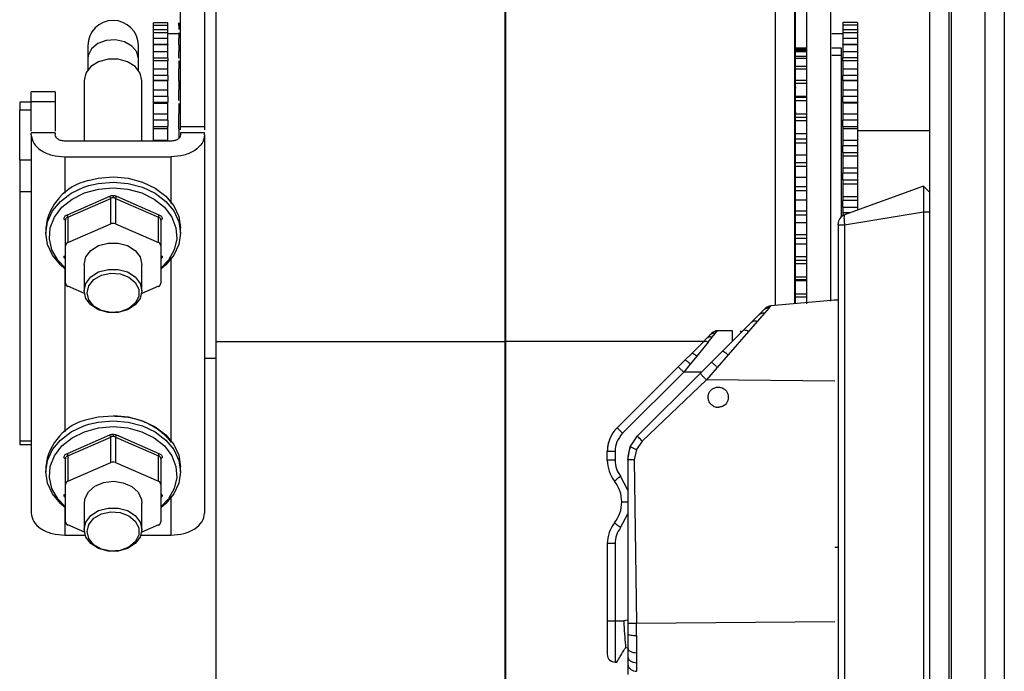
# Model space of a CAD drawing. Units: millimetres. Extents: x 351 to 11247, y 493 to 7420.
# Drawn here: x 5927 to 6029, y 4213 to 4281 of the extents above; entities that cross this region are included whole.
import ezdxf

# ---------------------------------------------------------------- set-up
doc = ezdxf.new("R2010")
doc.units = ezdxf.units.MM

msp = doc.modelspace()

# ---------------------------------------------------------------- linework, layer by layer
at = {"linetype": 'Continuous', "lineweight": 25}
for p, q in [((6021.55, 3115.84), (6021.55, 4845.84)), ((6023.55, 4845.84), (6023.55, 3115.84)), ((6023.8, 3115.84), (6023.8, 4845.84)), ((6027.3, 3115.84), (6027.3, 4845.84)), ((6029.3, 4845.84), (6029.3, 3115.84)), ((5947.45, 4286), (5947.45, 4247.41)), ((5977.45, 4286), (5977.45, 4247.41)), ((5977.55, 4247.48), (5977.55, 4286)), ((6005.55, 4251.19), (6005.55, 4286)), ((6007.55, 4251.36), (6007.55, 4285.65)), ((5942.45, 4280.57), (5940.95, 4280.57)), ((5940.95, 4280.29), (5940.95, 4280.57)), ((5942.45, 4280.29), (5940.95, 4280.29)), ((5940.95, 4279.86), (5940.95, 4280.29)), ((5942.45, 4280.29), (5942.45, 4280.57)), ((5942.45, 4279.86), (5942.45, 4280.29)), ((5943.6, 4280.29), (5943.6, 4279.86)), ((6014.05, 4280.58), (6012.55, 4280.58)), ((6012.55, 4280.58), (6012.55, 4280.3)), ((6014.05, 4280.3), (6012.55, 4280.3)), ((6012.55, 4280.3), (6012.55, 4279.87)), ((6014.05, 4280.58), (6014.05, 4280.3)), ((6014.05, 4280.3), (6014.05, 4279.87)), ((5940.95, 4279.52), (5940.95, 4279.86)), ((5940.95, 4279.86), (5942.45, 4279.86)), ((5942.45, 4279.52), (5940.95, 4279.52)), ((5940.95, 4278.96), (5940.95, 4279.52)), ((5942.45, 4279.52), (5942.45, 4279.86)), ((5942.45, 4278.96), (5942.45, 4279.52)), ((5943.6, 4279.4), (5942.45, 4279.4)), ((6012.55, 4279.4), (6011.4, 4279.4)), ((6012.55, 4279.87), (6012.55, 4279.53)), ((6012.55, 4279.87), (6014.05, 4279.87)), ((6014.05, 4279.53), (6012.55, 4279.53)), ((6012.55, 4279.53), (6012.55, 4278.97)), ((6014.05, 4279.87), (6014.05, 4279.53)), ((6014.05, 4279.53), (6014.05, 4278.97)), ((5940.95, 4278.3), (5940.95, 4278.96)), ((5940.95, 4278.96), (5942.45, 4278.96)), ((5940.95, 4278.28), (5940.95, 4278.3)), ((5942.45, 4278.3), (5940.95, 4278.3)), ((5942.45, 4278.28), (5940.95, 4278.28)), ((5940.95, 4277.58), (5940.95, 4278.28)), ((5942.45, 4278.3), (5942.45, 4278.96)), ((5942.45, 4278.3), (5942.45, 4278.28)), ((5942.45, 4277.58), (5942.45, 4278.28)), ((5943.6, 4278.3), (5943.6, 4278.96)), ((5943.6, 4278.28), (5943.6, 4278.3)), ((5943.6, 4278.28), (5943.6, 4277.58)), ((6012.55, 4278.97), (6012.55, 4278.31)), ((6012.55, 4278.97), (6014.05, 4278.97)), ((6012.55, 4278.29), (6012.55, 4278.31)), ((6014.05, 4278.31), (6012.55, 4278.31)), ((6014.05, 4278.29), (6012.55, 4278.29)), ((6012.55, 4278.29), (6012.55, 4277.59)), ((6014.05, 4278.97), (6014.05, 4278.31)), ((6014.05, 4278.31), (6014.05, 4278.29)), ((6014.05, 4278.29), (6014.05, 4277.59)), ((5934.15, 4278.19), (5934.15, 4276.82)), ((5939.4, 4276.82), (5939.4, 4278.19)), ((5940.95, 4276.89), (5940.95, 4277.58)), ((5940.95, 4277.58), (5942.45, 4277.58)), ((5942.45, 4276.89), (5942.45, 4277.58)), ((5943.6, 4276.89), (5943.6, 4277.58)), ((6008.75, 4277.92), (6007.59, 4277.92)), ((6007.59, 4277.83), (6008.75, 4277.83)), ((6008.75, 4277.7), (6007.59, 4277.7)), ((6007.59, 4277.57), (6008.75, 4277.57)), ((6012.4, 4277.91), (6011.4, 4277.91)), ((6011.4, 4277.21), (6012.4, 4277.21)), ((6012.4, 4277.21), (6012.4, 4277.91)), ((6012.4, 4260.39), (6012.4, 4277.21)), ((6012.55, 4277.59), (6012.55, 4276.91)), ((6012.55, 4277.59), (6014.05, 4277.59)), ((6014.05, 4277.59), (6014.05, 4276.91)), ((5934.15, 4276.82), (5934.15, 4275.66)), ((5939.4, 4275.66), (5939.4, 4276.82)), ((5940.95, 4276.61), (5940.95, 4276.89)), ((5942.45, 4276.89), (5940.95, 4276.89)), ((5942.45, 4276.61), (5940.95, 4276.61)), ((5940.95, 4275.77), (5940.95, 4276.61)), ((5942.45, 4276.89), (5942.45, 4276.61)), ((5942.45, 4275.77), (5942.45, 4276.61)), ((6008.75, 4277.06), (6007.59, 4277.06)), ((6007.59, 4276.89), (6008.75, 4276.89)), ((6012.55, 4276.62), (6012.55, 4276.91)), ((6014.05, 4276.91), (6012.55, 4276.91)), ((6014.05, 4276.62), (6012.55, 4276.62)), ((6012.55, 4276.62), (6012.55, 4275.78)), ((6014.05, 4276.91), (6014.05, 4276.62)), ((6014.05, 4276.62), (6014.05, 4275.78)), ((5940.95, 4275.08), (5940.95, 4275.77)), ((5940.95, 4275.77), (5942.45, 4275.77)), ((5942.45, 4275.08), (5942.45, 4275.77)), ((5943.6, 4275.08), (5943.6, 4275.77)), ((6008.75, 4276.01), (6007.59, 4276.01)), ((6007.59, 4275.78), (6008.75, 4275.78)), ((6012.55, 4275.78), (6012.55, 4275.09)), ((6012.55, 4275.78), (6014.05, 4275.78)), ((6014.05, 4275.78), (6014.05, 4275.09)), ((5933.77, 4274.56), (5933.77, 4268.27)), ((5939.77, 4268.27), (5939.77, 4274.56)), ((5940.95, 4274.57), (5940.95, 4275.08)), ((5942.45, 4275.08), (5940.95, 4275.08)), ((5940.95, 4274.56), (5940.95, 4274.57)), ((5940.95, 4274.57), (5942.45, 4274.57)), ((5940.95, 4273.59), (5940.95, 4274.56)), ((5942.45, 4274.56), (5940.95, 4274.56)), ((5942.45, 4275.08), (5942.45, 4274.57)), ((5942.45, 4274.56), (5942.45, 4274.57)), ((5942.45, 4273.59), (5942.45, 4274.56)), ((5943.6, 4274.57), (5943.6, 4275.08)), ((5943.6, 4274.56), (5943.6, 4274.57)), ((5943.6, 4274.56), (5943.6, 4273.59)), ((6008.75, 4274.58), (6007.59, 4274.58)), ((6007.59, 4274.3), (6008.75, 4274.3)), ((6012.55, 4274.58), (6012.55, 4275.09)), ((6014.05, 4275.09), (6012.55, 4275.09)), ((6012.55, 4274.58), (6012.55, 4274.57)), ((6012.55, 4274.58), (6014.05, 4274.58)), ((6012.55, 4274.57), (6012.55, 4273.6)), ((6014.05, 4274.57), (6012.55, 4274.57)), ((6014.05, 4275.09), (6014.05, 4274.58)), ((6014.05, 4274.58), (6014.05, 4274.57)), ((6014.05, 4274.57), (6014.05, 4273.6)), ((5930.77, 4273.39), (5928.27, 4273.39)), ((5940.95, 4272.9), (5940.95, 4273.59)), ((5940.95, 4273.59), (5942.45, 4273.59)), ((5942.45, 4272.9), (5942.45, 4273.59)), ((5943.6, 4272.9), (5943.6, 4273.59)), ((6007.7, 4273.81), (6007.59, 4273.81)), ((6007.65, 4273.42), (6007.59, 4273.42)), ((6012.55, 4273.6), (6012.55, 4272.91)), ((6012.55, 4273.6), (6014.05, 4273.6)), ((6014.05, 4273.6), (6014.05, 4272.91)), ((5928.27, 4272.3), (5927.07, 4272.3)), ((5927.07, 4272.3), (5927.07, 4271.51)), ((5928.27, 4269.29), (5928.27, 4272.38)), ((5928.27, 4272.38), (5930.77, 4272.38)), ((5930.77, 4272.38), (5930.77, 4269.29)), ((5940.95, 4272.32), (5940.95, 4272.9)), ((5942.45, 4272.9), (5940.95, 4272.9)), ((5940.95, 4272.19), (5940.95, 4272.32)), ((5940.95, 4272.32), (5942.45, 4272.32)), ((5940.95, 4271.09), (5940.95, 4272.19)), ((5942.45, 4272.19), (5940.95, 4272.19)), ((5942.45, 4272.9), (5942.45, 4272.32)), ((5942.45, 4272.19), (5942.45, 4272.32)), ((5942.45, 4271.09), (5942.45, 4272.19)), ((6007.59, 4272.94), (6008.75, 4272.94)), ((6007.66, 4272.93), (6007.59, 4272.93)), ((6007.59, 4272.82), (6008.75, 4272.82)), ((6007.65, 4272.63), (6007.59, 4272.63)), ((6007.59, 4272.49), (6008.75, 4272.49)), ((6012.55, 4272.33), (6012.55, 4272.91)), ((6014.05, 4272.91), (6012.55, 4272.91)), ((6012.55, 4272.33), (6012.55, 4272.2)), ((6012.55, 4272.33), (6014.05, 4272.33)), ((6012.55, 4272.2), (6012.55, 4271.1)), ((6014.05, 4272.2), (6012.55, 4272.2)), ((6014.05, 4272.91), (6014.05, 4272.33)), ((6014.05, 4272.33), (6014.05, 4272.2)), ((6014.05, 4272.2), (6014.05, 4271.1)), ((5927.07, 4266.29), (5927.07, 4271.51)), ((5927.07, 4271.51), (5928.27, 4271.51)), ((5940.95, 4270.44), (5940.95, 4271.09)), ((5940.95, 4271.09), (5942.45, 4271.09)), ((5942.45, 4270.44), (5942.45, 4271.09)), ((5943.6, 4270.44), (5943.6, 4271.09)), ((6007.59, 4271.69), (6007.59, 4271.47)), ((6007.59, 4271.61), (6007.65, 4271.61)), ((6007.59, 4271.26), (6007.7, 4271.26)), ((6007.59, 4271.12), (6008.75, 4271.12)), ((6012.55, 4271.1), (6012.55, 4270.45)), ((6012.55, 4271.1), (6014.05, 4271.1)), ((6014.05, 4271.1), (6014.05, 4270.45)), ((5940.95, 4269.79), (5940.95, 4270.44)), ((5942.45, 4270.44), (5940.95, 4270.44)), ((5942.45, 4270.44), (5942.45, 4269.79)), ((5943.6, 4269.79), (5943.6, 4270.44)), ((6007.55, 4270.06), (6007.55, 4270.2)), ((6007.59, 4270.77), (6008.75, 4270.77)), ((6007.59, 4270.4), (6008.75, 4270.4)), ((6012.55, 4269.8), (6012.55, 4270.45)), ((6014.05, 4270.45), (6012.55, 4270.45)), ((6014.05, 4270.45), (6014.05, 4269.8)), ((5928.27, 4268.93), (5928.27, 4269.12)), ((5930.77, 4269.12), (5928.27, 4269.12)), ((5930.77, 4269.12), (5930.77, 4268.93)), ((5940.95, 4269.54), (5940.95, 4269.79)), ((5940.95, 4269.79), (5942.45, 4269.79)), ((5940.95, 4268.35), (5940.95, 4269.54)), ((5942.45, 4269.54), (5940.95, 4269.54)), ((5942.45, 4269.54), (5942.45, 4269.79)), ((5942.45, 4268.35), (5942.45, 4269.54)), ((5943.6, 4269.54), (5943.6, 4269.79)), ((5943.6, 4269.54), (5943.6, 4268.58)), ((5943.77, 4269.44), (5943.77, 4269.78)), ((5943.77, 4269.78), (5946.27, 4269.78)), ((5943.77, 4269.12), (5943.77, 4268.93)), ((5946.27, 4269.12), (5943.77, 4269.12)), ((5946.27, 4269.78), (5946.27, 4269.44)), ((5946.27, 4268.93), (5946.27, 4269.12)), ((5947.45, 4270), (5947.45, 4270)), ((5977.55, 4269.34), (5977.45, 4269.34)), ((6007.59, 4269.07), (6008.75, 4269.07)), ((6012.55, 4269.8), (6012.55, 4269.55)), ((6012.55, 4269.8), (6014.05, 4269.8)), ((6012.55, 4269.55), (6012.55, 4268.37)), ((6014.05, 4269.55), (6012.55, 4269.55)), ((6014.05, 4269.8), (6014.05, 4269.55)), ((6014.05, 4269.55), (6014.05, 4268.37)), ((6021.55, 4269.34), (6014.05, 4269.34)), ((5928.27, 4268.93), (5928.27, 4259.58)), ((5942.77, 4268.27), (5931.77, 4268.27)), ((5940.95, 4268.27), (5940.95, 4268.35)), ((5940.95, 4268.35), (5942.45, 4268.35)), ((5942.45, 4268.27), (5942.45, 4268.35)), ((5946.27, 4268.93), (5946.27, 4229.61)), ((6007.59, 4268.49), (6008.75, 4268.49)), ((6007.59, 4268.1), (6008.75, 4268.1)), ((6012.55, 4268.37), (6012.55, 4267.77)), ((6012.55, 4268.37), (6014.05, 4268.37)), ((6014.05, 4268.37), (6014.05, 4267.77)), ((5928.27, 4267.59), (5928.27, 4267.59)), ((5946.27, 4267.26), (5946.28, 4267.26)), ((6007.66, 4267.8), (6007.59, 4267.8)), ((6007.65, 4267.48), (6007.59, 4267.48)), ((6012.55, 4267.08), (6012.55, 4267.77)), ((6014.05, 4267.77), (6012.55, 4267.77)), ((6012.55, 4267.08), (6012.55, 4266.71)), ((6012.55, 4267.08), (6014.05, 4267.08)), ((6014.05, 4267.77), (6014.05, 4267.08)), ((6014.05, 4267.08), (6014.05, 4266.71)), ((5927.07, 4266.29), (5927.07, 4263)), ((5928.27, 4266.29), (5927.07, 4266.29)), ((5931.77, 4266.64), (5931.77, 4262.86)), ((5931.77, 4266.64), (5942.77, 4266.64)), ((5942.77, 4266.64), (5942.77, 4261.8)), ((6007.59, 4266.85), (6008.75, 4266.85)), ((6007.59, 4266.77), (6007.65, 4266.77)), ((6007.65, 4266.49), (6007.59, 4266.49)), ((6007.59, 4266.06), (6008.75, 4266.06)), ((6012.55, 4266.71), (6012.55, 4265.48)), ((6014.05, 4266.71), (6012.55, 4266.71)), ((6014.05, 4266.71), (6014.05, 4265.48)), ((6007.59, 4265.65), (6008.75, 4265.65)), ((6007.59, 4265.58), (6007.65, 4265.58)), ((6007.59, 4265.25), (6007.66, 4265.25)), ((6012.55, 4265.48), (6012.55, 4264.95)), ((6012.55, 4265.48), (6014.05, 4265.48)), ((6012.55, 4264.25), (6012.55, 4264.95)), ((6014.05, 4264.95), (6012.55, 4264.95)), ((6014.05, 4265.48), (6014.05, 4264.95)), ((6014.05, 4264.95), (6014.05, 4264.25)), ((5936.77, 4264.54), (5937.24, 4264.53)), ((6007.59, 4264.52), (6008.75, 4264.52)), ((6012.55, 4264.25), (6012.55, 4263.78)), ((6012.55, 4264.25), (6014.05, 4264.25)), ((6014.05, 4264.25), (6014.05, 4263.78)), ((5928.27, 4263), (5927.07, 4263)), ((5927.07, 4263), (5927.07, 4237.1)), ((6007.59, 4263.55), (6008.75, 4263.55)), ((6007.59, 4263.12), (6008.75, 4263.12)), ((6012.55, 4263.78), (6012.55, 4262.53)), ((6014.05, 4263.78), (6012.55, 4263.78)), ((6020.9, 4263.58), (6012.71, 4260.6)), ((6014.05, 4263.78), (6014.05, 4262.53)), ((6021.55, 4262.93), (6020.9, 4263.58)), ((5932.02, 4260.61), (5936.43, 4262.54)), ((5932.07, 4260.38), (5936.52, 4262.32)), ((5936.52, 4259.66), (5936.52, 4262.32)), ((5936.77, 4262.62), (5936.77, 4262.39)), ((5937.02, 4262.32), (5937.02, 4259.66)), ((5937.02, 4262.32), (5941.47, 4260.38)), ((5937.12, 4262.54), (5941.53, 4260.61)), ((6007.59, 4262.15), (6008.75, 4262.15)), ((6012.55, 4262.53), (6012.55, 4262.09)), ((6012.55, 4262.53), (6014.05, 4262.53)), ((6012.55, 4261.39), (6012.55, 4262.09)), ((6014.05, 4262.09), (6012.55, 4262.09)), ((6014.05, 4262.53), (6014.05, 4262.09)), ((6014.05, 4262.09), (6014.05, 4261.39)), ((6007.59, 4261.03), (6008.75, 4261.03)), ((6012.55, 4261.39), (6012.55, 4260.82)), ((6012.55, 4261.39), (6014.05, 4261.39)), ((6012.71, 4259.58), (6020.9, 4260.92)), ((6014.05, 4261.39), (6014.05, 4261.08)), ((6020.9, 4260.92), (6021.55, 4260.92)), ((6020.9, 4260.92), (6020.9, 4200.73)), ((5931.82, 4257.39), (5931.82, 4260.05)), ((5932.07, 4260.38), (5932.07, 4257.72)), ((5941.47, 4257.72), (5941.47, 4260.38)), ((5941.72, 4260.05), (5941.72, 4257.39)), ((6007.59, 4260.61), (6008.75, 4260.61)), ((6012.55, 4260.82), (6012.55, 4260.52)), ((6013.34, 4260.82), (6012.55, 4260.82)), ((5929.77, 4259.25), (5929.77, 4258.71)), ((5932.07, 4257.72), (5936.52, 4259.66)), ((5937.02, 4259.66), (5941.47, 4257.72)), ((5943.77, 4258.71), (5943.77, 4259.25)), ((6007.59, 4259.82), (6008.75, 4259.82)), ((6012.05, 4259.58), (6012.05, 4202.08)), ((6012.05, 4259.58), (6012.71, 4259.58)), ((6012.71, 4259.58), (6012.71, 4202.08)), ((6007.59, 4258.58), (6008.75, 4258.58)), ((6007.59, 4258.18), (6008.75, 4258.18)), ((5931.82, 4253.51), (5931.82, 4257.39)), ((5941.72, 4257.39), (5941.72, 4253.51)), ((5977.45, 4257.34), (5977.55, 4257.34)), ((6007.59, 4257.6), (6008.75, 4257.6)), ((5942.77, 4256.13), (5942.77, 4237)), ((6007.59, 4256.27), (6008.75, 4256.27)), ((6007.59, 4255.91), (6008.75, 4255.91)), ((5931.77, 4255.01), (5931.77, 4238.06)), ((5933.77, 4255.45), (5933.77, 4252.7)), ((5939.77, 4252.7), (5939.77, 4255.45)), ((6007.59, 4255.55), (6008.75, 4255.55)), ((6007.59, 4254.18), (6008.75, 4254.18)), ((6008.75, 4253.86), (6007.59, 4253.86)), ((6008.75, 4253.74), (6007.59, 4253.74)), ((5933.79, 4252.43), (5932.07, 4253.18)), ((5941.47, 4253.18), (5939.75, 4252.43)), ((6011.7, 4251.73), (6005.07, 4251.15)), ((6008.75, 4252.37), (6007.59, 4252.37)), ((6007.59, 4252.1), (6008.75, 4252.1)), ((6012.05, 4251.73), (6011.65, 4251.73)), ((6004.27, 4250.68), (6003.78, 4250.18)), ((6004.89, 4250.94), (6004.4, 4250.38)), ((6004.89, 4250.94), (6005.03, 4251.09)), ((6005.03, 4251.09), (6005.07, 4251.15)), ((6003.78, 4250.18), (6003.03, 4249.43)), ((6004.4, 4250.38), (6003.65, 4249.53)), ((6003.03, 4249.43), (6002.12, 4248.53)), ((6003.65, 4249.53), (6002.75, 4248.49)), ((5998.4, 4247.78), (5997.99, 4247.36)), ((5998.72, 4248.1), (5998.4, 4247.78)), ((5998.56, 4247.38), (5998.97, 4247.89)), ((5998.89, 4248.26), (5998.72, 4248.1)), ((5998.95, 4248.32), (5998.89, 4248.26)), ((5999.07, 4248.42), (5998.94, 4248.32)), ((5998.97, 4247.89), (5999.29, 4248.28)), ((5999.07, 4248.42), (5999.05, 4248.4)), ((5999.29, 4248.28), (5999.46, 4248.48)), ((5999.46, 4248.48), (5999.51, 4248.56)), ((6001.08, 4248.56), (5999.51, 4248.56)), ((6002.12, 4248.53), (6000, 4246.4)), ((6002.75, 4248.49), (6000.62, 4246.05)), ((6001.92, 4248.56), (6001.91, 4248.44)), ((6002.03, 4248.44), (6001.91, 4248.44)), ((5947.45, 4247.41), (5947.45, 4104.87)), ((5977.45, 4247.41), (5947.45, 4247.41)), ((5977.45, 4247.41), (5977.45, 4104.88)), ((5977.55, 4247.48), (5998.11, 4247.48)), ((5977.55, 4104.88), (5977.55, 4247.48)), ((5997.99, 4247.36), (5996.81, 4246.18)), ((5998.56, 4247.38), (5997.38, 4245.93)), ((6001.08, 4247.48), (6001.08, 4247.48)), ((5946.27, 4245.71), (5947.45, 4245.71)), ((5996.81, 4246.18), (5996.14, 4245.51)), ((5997.38, 4245.93), (5996.7, 4245.1)), ((6000, 4246.4), (5998.88, 4245.28)), ((6000.62, 4246.05), (5999.5, 4244.76)), ((5995.45, 4244.82), (5989.1, 4238.47)), ((5996.14, 4245.51), (5995.45, 4244.82)), ((5996.7, 4245.1), (5996.01, 4244.26)), ((5998.88, 4245.28), (5997.75, 4244.16)), ((5999.5, 4244.76), (5998.37, 4243.45)), ((5996.01, 4244.26), (5989.67, 4237.91)), ((5997.75, 4244.16), (5991.22, 4237.63)), ((5997.85, 4244.26), (5996.01, 4244.26)), ((5998.37, 4243.45), (5991.69, 4237.1)), ((6011.7, 4243.33), (5998.37, 4243.45)), ((5977.55, 4241.84), (5977.45, 4241.84)), ((5999.74, 4240.62), (5999.67, 4240.61)), ((5936.77, 4239.74), (5937.24, 4239.73)), ((5928.27, 4238.95), (5928.27, 4229.61)), ((5932.02, 4235.81), (5936.43, 4237.74)), ((5932.07, 4235.58), (5936.52, 4237.52)), ((5936.52, 4234.86), (5936.52, 4237.52)), ((5936.77, 4237.82), (5936.77, 4237.58)), ((5937.02, 4237.52), (5937.02, 4234.86)), ((5937.02, 4237.52), (5941.47, 4235.58)), ((5937.12, 4237.74), (5941.53, 4235.81)), ((5990.47, 4236.5), (5991.22, 4237.63)), ((5927.07, 4237.1), (5927.07, 4236.75)), ((5928.27, 4237.1), (5927.07, 4237.1)), ((5927.07, 4236.75), (5928.27, 4236.75)), ((5990.2, 4235.15), (5990.47, 4236.5)), ((5991.69, 4237.1), (5991.1, 4236.21)), ((5932.07, 4235.58), (5932.07, 4232.92)), ((5941.47, 4232.92), (5941.47, 4235.58)), ((5988.88, 4236), (5988.08, 4236)), ((5988.08, 4235.11), (5988.08, 4236)), ((5988.88, 4236), (5988.88, 4235.11)), ((5991.1, 4236.21), (5990.88, 4235.15)), ((5929.77, 4234.44), (5929.77, 4233.91)), ((5931.82, 4232.59), (5931.82, 4235.25)), ((5932.07, 4232.92), (5936.52, 4234.86)), ((5937.02, 4234.86), (5941.47, 4232.92)), ((5941.72, 4235.25), (5941.72, 4232.59)), ((5943.77, 4233.91), (5943.77, 4234.44)), ((5988.88, 4235.11), (5988.08, 4235.11)), ((5990.2, 4235.15), (5990.2, 4218.14)), ((5990.88, 4235.15), (5991.11, 4218.14)), ((5990.2, 4232.01), (5989.46, 4233.44)), ((5931.82, 4228.71), (5931.82, 4232.59)), ((5941.72, 4232.59), (5941.72, 4228.71)), ((5942.77, 4231.33), (5942.77, 4227.32)), ((5931.77, 4230.21), (5931.77, 4227.32)), ((5933.77, 4230.65), (5933.77, 4227.9)), ((5939.77, 4227.9), (5939.77, 4230.65)), ((5977.45, 4230.83), (5977.55, 4230.83)), ((5989.58, 4230.77), (5990.2, 4230.77)), ((5989.46, 4228.11), (5990.2, 4229.54)), ((5933.79, 4227.63), (5932.07, 4228.38)), ((5941.47, 4228.38), (5939.75, 4227.63)), ((5931.77, 4227.32), (5933.87, 4227.32)), ((5939.67, 4227.32), (5942.77, 4227.32)), ((5988.88, 4226.44), (5988.08, 4226.44)), ((5988.08, 4226.44), (5988.08, 4218.43)), ((5988.88, 4226.44), (5988.88, 4218.43)), ((6012.05, 4226.03), (6011.7, 4226.04)), ((5988.08, 4218.43), (5988.88, 4218.43)), ((5988.88, 4218.43), (5989.78, 4218.43)), ((5988.88, 4218.43), (5988.88, 4214.13)), ((5990.2, 4218.49), (5989.78, 4218.43)), ((5989.78, 4218.43), (5989.8, 4218.02)), ((5990.2, 4218.14), (5990.2, 4217.08)), ((6011.7, 4218.32), (5991.11, 4218.14)), ((5991.11, 4216.89), (5991.11, 4218.14)), ((5990.2, 4217.08), (5990.2, 4215.58)), ((5991.11, 4216.89), (5991.12, 4215.11)), ((5989.98, 4215.63), (5990.2, 4215.66)), ((5990.2, 4215.58), (5990.2, 4214.7)), ((5991.12, 4215.11), (5991.12, 4214.06)), ((5988.88, 4214.13), (5989.08, 4214.13)), ((5990.2, 4214.7), (5990.2, 4213.95)), ((5991.12, 4214.06), (5991.12, 4213.18))]:
    msp.add_line(p, q, dxfattribs=at)
at = {"linetype": 'Continuous', "lineweight": 25, "flags": 128}
for points in [[(6007.58, 4284.39), (6007.59, 4263.34), (6007.59, 4251.37)], [(5939.4, 4276.82), (5939.22, 4277.53), (5938.71, 4278.15), (5937.94, 4278.59), (5937.01, 4278.79), (5936.05, 4278.72), (5935.19, 4278.4), (5934.54, 4277.86), (5934.19, 4277.18), (5934.15, 4276.82)], [(5939.77, 4274.56), (5939.59, 4275.34), (5939.07, 4276.02), (5938.27, 4276.52), (5937.29, 4276.79), (5936.25, 4276.79), (5935.27, 4276.52), (5934.47, 4276.02), (5933.95, 4275.34), (5933.77, 4274.56)], [(5934.19, 4264.17), (5935.21, 4264.41), (5936.77, 4264.54)], [(5934.25, 4263.65), (5935.21, 4263.87), (5936.77, 4264)], [(5936.77, 4264), (5938.33, 4263.87), (5939.81, 4263.48)], [(5937.24, 4264.53), (5938.33, 4264.41), (5939.81, 4264.01), (5941.14, 4263.38), (5942.24, 4262.55), (5943.08, 4261.54), (5943.6, 4260.42), (5943.77, 4259.25)], [(5931.77, 4255.01), (5931.3, 4255.41), (5930.47, 4256.42), (5929.95, 4257.53), (5929.77, 4258.71), (5929.95, 4259.89), (5930.47, 4261.01), (5931.3, 4262.01), (5932.41, 4262.85), (5933.73, 4263.48), (5934.25, 4263.65)], [(5931.82, 4255.06), (5931.03, 4255.89), (5930.42, 4256.96), (5930.15, 4258.1), (5930.24, 4259.27), (5930.68, 4260.38), (5931.45, 4261.39), (5932.51, 4262.24), (5933.8, 4262.88), (5935.24, 4263.27), (5936.77, 4263.41)], [(5936.77, 4263.41), (5938.3, 4263.27), (5939.75, 4262.88), (5941.03, 4262.24), (5942.09, 4261.39), (5942.86, 4260.38), (5943.3, 4259.27), (5943.39, 4258.1), (5943.12, 4256.96), (5942.51, 4255.89), (5941.72, 4255.06)], [(5939.81, 4263.48), (5939.81, 4263.48), (5941.14, 4262.85), (5942.24, 4262.01), (5943.08, 4261.01), (5943.6, 4259.89), (5943.77, 4258.71), (5943.6, 4257.53), (5943.08, 4256.42), (5942.24, 4255.41), (5941.72, 4254.97)], [(5931.67, 4260.16), (5931.7, 4260.15), (5931.73, 4260.14), (5931.76, 4260.13), (5931.78, 4260.12), (5931.8, 4260.1), (5931.81, 4260.09), (5931.82, 4260.07), (5931.82, 4260.05)], [(5941.88, 4260.16), (5941.84, 4260.15), (5941.81, 4260.14), (5941.79, 4260.13), (5941.76, 4260.12), (5941.75, 4260.1), (5941.73, 4260.09), (5941.72, 4260.07), (5941.72, 4260.05)], [(5933.77, 4255.45), (5933.95, 4256.23), (5934.47, 4256.91), (5935.27, 4257.42), (5936.25, 4257.68), (5937.29, 4257.68), (5938.27, 4257.42), (5939.07, 4256.91), (5939.59, 4256.23), (5939.77, 4255.45)], [(5933.77, 4252.7), (5933.95, 4253.48), (5934.47, 4254.16), (5935.27, 4254.67), (5936.25, 4254.94), (5937.29, 4254.94), (5938.27, 4254.67), (5939.07, 4254.16), (5939.59, 4253.48), (5939.77, 4252.7), (5939.59, 4251.93), (5939.07, 4251.24), (5938.27, 4250.74), (5937.29, 4250.47), (5936.25, 4250.47), (5935.27, 4250.74), (5934.47, 4251.24), (5933.95, 4251.93), (5933.77, 4252.7)], [(5934.07, 4252.51), (5934.25, 4253.24), (5934.78, 4253.88), (5935.57, 4254.33), (5936.52, 4254.54), (5937.51, 4254.47), (5938.4, 4254.13), (5939.07, 4253.58), (5939.43, 4252.88), (5939.43, 4252.13), (5939.07, 4251.43), (5938.4, 4250.88), (5937.51, 4250.54), (5936.52, 4250.47), (5935.57, 4250.68), (5934.78, 4251.13), (5934.25, 4251.77), (5934.07, 4252.51)], [(5934.19, 4239.37), (5935.21, 4239.61), (5936.77, 4239.74)], [(5937.24, 4239.73), (5938.33, 4239.61), (5939.81, 4239.21), (5941.14, 4238.58), (5942.24, 4237.75), (5943.08, 4236.74), (5943.6, 4235.62), (5943.77, 4234.44)], [(5931.77, 4230.21), (5931.3, 4230.61), (5930.47, 4231.61), (5929.95, 4232.73), (5929.77, 4233.91), (5929.95, 4235.09), (5930.47, 4236.21), (5931.3, 4237.21), (5932.41, 4238.05), (5933.73, 4238.68), (5934.25, 4238.85)], [(5931.82, 4230.26), (5931.03, 4231.09), (5930.42, 4232.16), (5930.15, 4233.3), (5930.24, 4234.47), (5930.68, 4235.58), (5931.45, 4236.59), (5932.51, 4237.43), (5933.8, 4238.07), (5935.24, 4238.47), (5936.77, 4238.61)], [(5934.25, 4238.85), (5935.21, 4239.07), (5936.77, 4239.2)], [(5936.77, 4239.2), (5938.33, 4239.07), (5939.81, 4238.68)], [(5936.77, 4238.61), (5938.3, 4238.47), (5939.75, 4238.07), (5941.03, 4237.43), (5942.09, 4236.59), (5942.86, 4235.58), (5943.3, 4234.47), (5943.39, 4233.3), (5943.12, 4232.16), (5942.51, 4231.09), (5941.72, 4230.26)], [(5939.81, 4238.68), (5939.81, 4238.68), (5941.14, 4238.05), (5942.24, 4237.21), (5943.08, 4236.21), (5943.6, 4235.09), (5943.77, 4233.91), (5943.6, 4232.73), (5943.08, 4231.61), (5942.24, 4230.61), (5941.72, 4230.17)], [(5989.67, 4237.91), (5989.56, 4238.02), (5989.45, 4238.12), (5989.35, 4238.22), (5989.27, 4238.31), (5989.2, 4238.38), (5989.14, 4238.43), (5989.11, 4238.46), (5989.1, 4238.47)], [(5931.67, 4235.36), (5931.7, 4235.35), (5931.73, 4235.34), (5931.76, 4235.33), (5931.78, 4235.32), (5931.8, 4235.3), (5931.81, 4235.29), (5931.82, 4235.27), (5931.82, 4235.25)], [(5941.88, 4235.36), (5941.84, 4235.35), (5941.81, 4235.34), (5941.79, 4235.33), (5941.76, 4235.32), (5941.75, 4235.3), (5941.73, 4235.29), (5941.72, 4235.27), (5941.72, 4235.25)], [(5989.46, 4233.44), (5989.33, 4233.34), (5989.22, 4233.25), (5989.11, 4233.16), (5989.01, 4233.09), (5988.93, 4233.02), (5988.88, 4232.98), (5988.84, 4232.95), (5988.83, 4232.94)], [(5933.83, 4231.1), (5934.21, 4231.83), (5934.89, 4232.41), (5935.79, 4232.79), (5936.81, 4232.92), (5937.83, 4232.77), (5938.72, 4232.38), (5939.38, 4231.78), (5939.73, 4231.04), (5939.77, 4230.65)], [(5933.77, 4227.9), (5933.95, 4228.68), (5934.47, 4229.36), (5935.27, 4229.87), (5936.25, 4230.13), (5937.29, 4230.13), (5938.27, 4229.87), (5939.07, 4229.36), (5939.59, 4228.68), (5939.77, 4227.9), (5939.59, 4227.12), (5939.07, 4226.44), (5938.27, 4225.94), (5937.29, 4225.67), (5936.25, 4225.67), (5935.27, 4225.94), (5934.47, 4226.44), (5933.95, 4227.12), (5933.77, 4227.9)], [(5934.07, 4227.7), (5934.25, 4228.44), (5934.78, 4229.08), (5935.57, 4229.53), (5936.52, 4229.74), (5937.51, 4229.67), (5938.4, 4229.33), (5939.07, 4228.78), (5939.43, 4228.08), (5939.43, 4227.33), (5939.07, 4226.63), (5938.4, 4226.08), (5937.51, 4225.74), (5936.52, 4225.67), (5935.57, 4225.88), (5934.78, 4226.33), (5934.25, 4226.97), (5934.07, 4227.7)], [(5988.83, 4228.61), (5988.84, 4228.6), (5988.88, 4228.57), (5988.93, 4228.52), (5989.01, 4228.46), (5989.11, 4228.38), (5989.22, 4228.3), (5989.33, 4228.21), (5989.46, 4228.11)]]:
    msp.add_lwpolyline(points, dxfattribs=at)
at = {"linetype": 'Continuous', "lineweight": 25}
for centre, radius, start, end in [((5936.77, 4278.19), 2.62, 0, 180), ((5935.4, 4258.63), 5.66, 102.3487, 173.7869), ((5935.87, 4262.16), 0.667, 13.5972, 34.2348), ((5937.67, 4262.16), 0.671, 145.8104, 166.3052), ((5931.67, 4260.4), 0.404, 356.0948, 31.0216), ((5941.88, 4260.4), 0.405, 149.0309, 183.9076), ((6013.05, 4259.66), 1, 110, 180), ((5936.77, 4259.07), 0.64, 67.0157, 112.9843), ((5932.2, 4257.37), 0.375, 109.3392, 175.926), ((5941.35, 4257.37), 0.375, 4.0921, 70.6427), ((5931.66, 4256.14), 0.166, 7.3981, 86.3652), ((5941.89, 4256.14), 0.166, 93.6348, 172.6019), ((5932.2, 4253.53), 0.375, 184.0935, 250.6412), ((5941.35, 4253.53), 0.376, 289.3769, 355.8884), ((5935.4, 4233.83), 5.66, 102.3487, 173.7869), ((5991.58, 4236), 3.5, 135, 179.9997), ((5935.87, 4237.36), 0.667, 13.5972, 34.2348), ((5937.67, 4237.36), 0.671, 145.8104, 166.3052), ((5991.58, 4236), 3.5, 157.4634, 179.9997), ((5931.67, 4235.6), 0.404, 356.1052, 31.0111), ((5941.88, 4235.6), 0.405, 149.0412, 183.8972), ((5936.77, 4234.27), 0.639, 66.9696, 113.0304), ((5991.58, 4235.11), 3.5, 180, 218.2776), ((5932.2, 4232.57), 0.375, 109.3575, 175.9278), ((5941.35, 4232.57), 0.376, 4.0903, 70.6244), ((5986.08, 4230.77), 3.5, 0, 38.2776), ((5931.66, 4231.34), 0.166, 7.3981, 86.3652), ((5941.89, 4231.34), 0.166, 93.6348, 172.6019), ((5935.51, 4230.65), 1.74, 165.0287, 179.9299), ((5986.08, 4230.77), 3.5, 321.7224, 0), ((5932.2, 4228.73), 0.375, 184.0722, 250.6425), ((5941.35, 4228.73), 0.376, 289.3756, 355.9097), ((5991.58, 4226.44), 3.5, 141.7224, 180), ((5988.88, 4214.93), 0.8, 180, 270), ((5988.88, 4214.93), 0.8, 180, 270)]:
    msp.add_arc(centre, radius, start, end, dxfattribs=at)
for points, knots in [([(5943.77, 4269.78), (5943.77, 4270.76), (5943.77, 4272.71), (5943.77, 4275.43), (5943.77, 4277.95), (5943.77, 4280.2), (5943.77, 4282.16), (5943.77, 4283.77), (5943.77, 4285.02), (5943.77, 4285.87), (5943.77, 4286.31), (5943.77, 4286.29), (5943.77, 4286.29)], [0, 0, 0, 0, 0.104145, 0.208289, 0.312432, 0.416574, 0.520722, 0.624865, 0.729002, 0.833148, 0.937297, 1, 1, 1, 1]), ([(5946.27, 4286.29), (5946.27, 4286.29), (5946.27, 4286.31), (5946.27, 4285.87), (5946.27, 4285.02), (5946.27, 4283.77), (5946.27, 4282.16), (5946.27, 4280.2), (5946.27, 4277.95), (5946.27, 4275.43), (5946.27, 4272.71), (5946.27, 4270.76), (5946.27, 4269.78)], [0, 0, 0, 0, 0.062703, 0.166852, 0.270998, 0.375135, 0.479278, 0.583426, 0.687568, 0.791711, 0.895855, 1, 1, 1, 1]), ([(6008.75, 4285.84), (6008.75, 4285.84), (6008.75, 4285.98), (6008.75, 4285.48), (6008.75, 4284.28), (6008.75, 4282.19), (6008.75, 4279.42), (6008.75, 4276.04), (6008.75, 4272.19), (6008.75, 4268), (6008.75, 4263.63), (6008.75, 4259.27), (6008.75, 4255.07), (6008.75, 4252.58), (6008.75, 4251.36)], [0, 0, 0, 0, 0.002118, 0.093155, 0.184194, 0.275236, 0.366272, 0.457312, 0.548349, 0.639389, 0.730427, 0.821465, 0.912505, 1, 1, 1, 1]), ([(6011.25, 4285.84), (6011.25, 4285.84), (6011.25, 4285.98), (6011.25, 4285.48), (6011.25, 4284.28), (6011.25, 4282.19), (6011.25, 4279.42), (6011.25, 4276.04), (6011.25, 4272.19), (6011.25, 4268), (6011.25, 4263.63), (6011.25, 4259.27), (6011.25, 4255.17), (6011.25, 4252.76), (6011.25, 4251.63)], [0, 0, 0, 0, 0.002132, 0.093746, 0.185362, 0.276981, 0.368595, 0.460212, 0.551827, 0.643444, 0.735059, 0.826674, 0.918291, 1, 1, 1, 1]), ([(5943.6, 4280.29), (5943.6, 4280.34), (5943.6, 4280.42), (5943.6, 4280.51), (5943.6, 4280.56), (5943.6, 4280.58), (5943.6, 4280.55), (5943.6, 4280.49), (5943.6, 4280.39), (5943.6, 4280.3), (5943.6, 4280.26)], [0, 0, 0, 0, 0.1250685, 0.2499805, 0.3749955, 0.5000513, 0.6249584, 0.7499926, 0.8749102, 1, 1, 1, 1]), ([(6007.59, 4279.98), (6007.59, 4280.06), (6007.59, 4280.19), (6007.59, 4280.33), (6007.59, 4280.4)], [0, 0, 0, 0, 0.55999, 1, 1, 1, 1]), ([(5943.6, 4279.42), (5943.6, 4279.44), (5943.6, 4279.49), (5943.6, 4279.52), (5943.6, 4279.52), (5943.6, 4279.47), (5943.6, 4279.38), (5943.6, 4279.27), (5943.6, 4279.12), (5943.6, 4279.01), (5943.6, 4278.96)], [0, 0, 0, 0, 0.125047, 0.249987, 0.374926, 0.500023, 0.624915, 0.749987, 0.874941, 1, 1, 1, 1]), ([(6007.59, 4279.07), (6007.59, 4279.15), (6007.59, 4279.29), (6007.59, 4279.43), (6007.59, 4279.49)], [0, 0, 0, 0, 0.55998, 1, 1, 1, 1]), ([(5943.6, 4276.6), (5943.6, 4276.61), (5943.6, 4276.62), (5943.6, 4276.59), (5943.6, 4276.52), (5943.6, 4276.41), (5943.6, 4276.28), (5943.6, 4276.12), (5943.6, 4275.95), (5943.6, 4275.83), (5943.6, 4275.77)], [0, 0, 0, 0, 0.124985, 0.24996, 0.374961, 0.499935, 0.624993, 0.749994, 0.874949, 1, 1, 1, 1]), ([(5928.27, 4272.38), (5928.27, 4272.63), (5928.27, 4273.15), (5928.27, 4273.44), (5928.27, 4273.37), (5928.27, 4273.36)], [0, 0, 0, 0, 0.4576235, 0.9152636, 1, 1, 1, 1]), ([(5930.77, 4273.36), (5930.77, 4273.37), (5930.77, 4273.44), (5930.77, 4273.15), (5930.77, 4272.63), (5930.77, 4272.38)], [0, 0, 0, 0, 0.0847364, 0.5423765, 1, 1, 1, 1]), ([(6007.59, 4273.54), (6007.59, 4273.61), (6007.59, 4273.74), (6007.59, 4273.82), (6007.59, 4273.81), (6007.59, 4273.8)], [0, 0, 0, 0, 0.444319, 0.887537, 1, 1, 1, 1]), ([(6007.59, 4273.63), (6007.59, 4273.57), (6007.59, 4273.51), (6007.59, 4273.42), (6007.59, 4273.42)], [0, 0, 0, 0, 0.954444, 1, 1, 1, 1]), ([(6007.59, 4271.58), (6007.59, 4271.65), (6007.59, 4271.8), (6007.59, 4272.14), (6007.59, 4272.57), (6007.59, 4273.01), (6007.59, 4273.34), (6007.59, 4273.47), (6007.59, 4273.54)], [0, 0, 0, 0, 0.117642, 0.247742, 0.49982, 0.751576, 0.881625, 1, 1, 1, 1]), ([(5943.6, 4272.49), (5943.6, 4272.51), (5943.6, 4272.56), (5943.6, 4272.71), (5943.6, 4272.84), (5943.6, 4272.9)], [0, 0, 0, 0, 0.110985, 0.555739, 1, 1, 1, 1]), ([(5943.6, 4272.19), (5943.6, 4272.17), (5943.6, 4272.14), (5943.6, 4272.05), (5943.6, 4271.93), (5943.6, 4271.78), (5943.6, 4271.61), (5943.6, 4271.44), (5943.6, 4271.26), (5943.6, 4271.14), (5943.6, 4271.09)], [0, 0, 0, 0, 0.1249303, 0.2500066, 0.3749921, 0.4999742, 0.6249816, 0.7499446, 0.874935, 1, 1, 1, 1]), ([(6007.59, 4271.27), (6007.59, 4271.27), (6007.59, 4271.26), (6007.59, 4271.29), (6007.59, 4271.35), (6007.59, 4271.45), (6007.59, 4271.54), (6007.59, 4271.58)], [0, 0, 0, 0, 0.103596, 0.330438, 0.548533, 0.768155, 1, 1, 1, 1]), ([(5928.27, 4268.93), (5928.32, 4268.63), (5928.43, 4268.03), (5929.24, 4267.27), (5930.4, 4266.74), (5931.31, 4266.67), (5931.77, 4266.64)], [0, 0, 0, 0, 0.250012, 0.500013, 0.750009, 1, 1, 1, 1]), ([(5931.77, 4268.27), (5931.64, 4268.28), (5931.38, 4268.3), (5931.05, 4268.45), (5930.82, 4268.67), (5930.79, 4268.84), (5930.77, 4268.93)], [0, 0, 0, 0, 0.24999, 0.499927, 0.749962, 1, 1, 1, 1]), ([(5946.27, 4268.93), (5946.22, 4268.63), (5946.11, 4268.03), (5945.3, 4267.27), (5944.15, 4266.74), (5943.23, 4266.67), (5942.77, 4266.64)], [0, 0, 0, 0, 0.250009, 0.499996, 0.74999, 1, 1, 1, 1]), ([(5943.77, 4268.93), (5943.76, 4268.84), (5943.73, 4268.67), (5943.5, 4268.45), (5943.16, 4268.3), (5942.9, 4268.28), (5942.77, 4268.27)], [0, 0, 0, 0, 0.250044, 0.500027, 0.750019, 1, 1, 1, 1]), ([(6007.59, 4267.64), (6007.59, 4267.67), (6007.59, 4267.73), (6007.59, 4267.79), (6007.59, 4267.8), (6007.59, 4267.8)], [0, 0, 0, 0, 0.267864, 0.550285, 1, 1, 1, 1]), ([(6007.59, 4266.66), (6007.59, 4266.68), (6007.59, 4266.73), (6007.59, 4266.83), (6007.59, 4266.97), (6007.59, 4267.11), (6007.59, 4267.26), (6007.59, 4267.41), (6007.59, 4267.54), (6007.59, 4267.61), (6007.59, 4267.64)], [0, 0, 0, 0, 0.126202, 0.250034, 0.375045, 0.5003, 0.62569, 0.750793, 0.873137, 1, 1, 1, 1]), ([(6007.59, 4266.41), (6007.59, 4266.46), (6007.59, 4266.57), (6007.59, 4266.63), (6007.59, 4266.66)], [0, 0, 0, 0, 0.476573, 1, 1, 1, 1]), ([(6007.59, 4265.73), (6007.59, 4265.79), (6007.59, 4265.93), (6007.59, 4266.17), (6007.59, 4266.33), (6007.59, 4266.41)], [0, 0, 0, 0, 0.262441, 0.631042, 1, 1, 1, 1]), ([(6020.9, 4263.58), (6020.9, 4263.55), (6020.9, 4263.49), (6020.9, 4263.03), (6020.9, 4262.36), (6020.9, 4261.61), (6020.9, 4261.11), (6020.9, 4260.92)], [0, 0, 0, 0, 0.215121, 0.429219, 0.642747, 0.86131, 1, 1, 1, 1]), ([(5936.43, 4262.54), (5936.48, 4262.56), (5936.59, 4262.61), (5936.71, 4262.62), (5936.77, 4262.62)], [0, 0, 0, 0, 0.501277, 1, 1, 1, 1]), ([(5936.77, 4262.39), (5936.73, 4262.38), (5936.64, 4262.38), (5936.56, 4262.34), (5936.52, 4262.32)], [0, 0, 0, 0, 0.4942571, 1, 1, 1, 1]), ([(5936.77, 4262.62), (5936.83, 4262.62), (5936.96, 4262.61), (5937.06, 4262.56), (5937.12, 4262.54)], [0, 0, 0, 0, 0.498886, 1, 1, 1, 1]), ([(5937.02, 4262.32), (5936.98, 4262.34), (5936.9, 4262.38), (5936.82, 4262.38), (5936.77, 4262.39)], [0, 0, 0, 0, 0.5057429, 1, 1, 1, 1]), ([(5931.67, 4260.16), (5931.67, 4260.21), (5931.68, 4260.31), (5931.75, 4260.44), (5931.86, 4260.55), (5931.96, 4260.59), (5932.02, 4260.61)], [0, 0, 0, 0, 0.250678, 0.500086, 0.74926, 1, 1, 1, 1]), ([(5932.07, 4260.38), (5932.04, 4260.36), (5931.96, 4260.33), (5931.88, 4260.26), (5931.83, 4260.16), (5931.83, 4260.09), (5931.82, 4260.05)], [0, 0, 0, 0, 0.251028, 0.499948, 0.749166, 1, 1, 1, 1]), ([(5941.72, 4260.05), (5941.72, 4260.09), (5941.71, 4260.16), (5941.66, 4260.26), (5941.58, 4260.33), (5941.51, 4260.36), (5941.47, 4260.38)], [0, 0, 0, 0, 0.250844, 0.500072, 0.74914, 1, 1, 1, 1]), ([(5941.53, 4260.61), (5941.58, 4260.59), (5941.68, 4260.55), (5941.79, 4260.44), (5941.86, 4260.31), (5941.87, 4260.21), (5941.88, 4260.16)], [0, 0, 0, 0, 0.250639, 0.499972, 0.749226, 1, 1, 1, 1]), ([(6012.71, 4260.6), (6012.7, 4260.59), (6012.68, 4260.57), (6012.66, 4260.46), (6012.65, 4260.29), (6012.66, 4260.05), (6012.68, 4259.81), (6012.7, 4259.66), (6012.71, 4259.58)], [0, 0, 0, 0, 0.162608, 0.285873, 0.50022, 0.714288, 0.838178, 1, 1, 1, 1]), ([(5928.27, 4259.58), (5928.27, 4257.52), (5928.27, 4253.39), (5928.27, 4247.86), (5928.27, 4242.91), (5928.27, 4240.27), (5928.27, 4238.95)], [0, 0, 0, 0, 0.249998, 0.500003, 0.749999, 1, 1, 1, 1]), ([(6012.05, 4259.58), (6012.05, 4259.58), (6012.05, 4259.59), (6012.05, 4259.61), (6012.05, 4259.63), (6012.05, 4259.65), (6012.05, 4259.65), (6012.05, 4259.66), (6012.05, 4259.66)], [0, 0, 0, 0, 0.117466, 0.237555, 0.499655, 0.759523, 0.87975, 1, 1, 1, 1]), ([(5931.82, 4256), (5931.8, 4256.02), (5931.74, 4256.08), (5931.68, 4256.18), (5931.67, 4256.27), (5931.67, 4256.31)], [0, 0, 0, 0, 0.2175693, 0.6076213, 1, 1, 1, 1]), ([(5941.88, 4256.31), (5941.87, 4256.27), (5941.86, 4256.18), (5941.8, 4256.08), (5941.74, 4256.02), (5941.72, 4256)], [0, 0, 0, 0, 0.3922032, 0.7824302, 1, 1, 1, 1]), ([(6004.89, 4250.94), (6004.76, 4250.92), (6004.53, 4250.89), (6004.35, 4250.74), (6004.27, 4250.68)], [0, 0, 0, 0, 0.560091, 1, 1, 1, 1]), ([(6005.03, 4251.09), (6004.9, 4251.07), (6004.66, 4251.03), (6004.49, 4250.88), (6004.41, 4250.81)], [0, 0, 0, 0, 0.560009, 1, 1, 1, 1]), ([(6005.07, 4251.15), (6004.96, 4251.13), (6004.72, 4251.08), (6004.54, 4250.93), (6004.45, 4250.86)], [0, 0, 0, 0, 0.4999573, 1, 1, 1, 1]), ([(6004.4, 4250.38), (6004.27, 4250.38), (6004.03, 4250.38), (6003.86, 4250.24), (6003.78, 4250.18)], [0, 0, 0, 0, 0.560037, 1, 1, 1, 1]), ([(6002.75, 4248.49), (6002.67, 4248.53), (6002.53, 4248.59), (6002.29, 4248.63), (6002.19, 4248.57), (6002.12, 4248.53)], [0, 0, 0, 0, 0.276742, 0.562457, 1, 1, 1, 1]), ([(6003.65, 4249.53), (6003.58, 4249.54), (6003.44, 4249.58), (6003.22, 4249.56), (6003.1, 4249.48), (6003.03, 4249.43)], [0, 0, 0, 0, 0.277444, 0.56193, 1, 1, 1, 1]), ([(5998.97, 4247.89), (5998.91, 4247.9), (5998.79, 4247.93), (5998.58, 4247.9), (5998.47, 4247.82), (5998.4, 4247.78)], [0, 0, 0, 0, 0.277224, 0.562162, 1, 1, 1, 1]), ([(5999.29, 4248.28), (5999.17, 4248.28), (5998.95, 4248.28), (5998.79, 4248.15), (5998.72, 4248.1)], [0, 0, 0, 0, 0.559956, 1, 1, 1, 1]), ([(5999.46, 4248.48), (5999.34, 4248.47), (5999.12, 4248.46), (5998.96, 4248.32), (5998.89, 4248.26)], [0, 0, 0, 0, 0.560085, 1, 1, 1, 1]), ([(5999.51, 4248.56), (5999.46, 4248.55), (5999.36, 4248.55), (5999.21, 4248.5), (5999.07, 4248.43), (5998.99, 4248.36), (5998.95, 4248.32)], [0, 0, 0, 0, 0.249961, 0.499986, 0.749938, 1, 1, 1, 1]), ([(5998.95, 4248.32), (5998.99, 4248.36), (5999.07, 4248.43), (5999.21, 4248.5), (5999.36, 4248.55), (5999.46, 4248.55), (5999.51, 4248.56)], [0, 0, 0, 0, 0.250062, 0.500014, 0.750039, 1, 1, 1, 1]), ([(6001.08, 4247.48), (6001.08, 4247.79), (6001.08, 4248.41), (6001.08, 4248.51), (6001.08, 4248.56)], [0, 0, 0, 0, 0.499996, 1, 1, 1, 1]), ([(5998.56, 4247.38), (5998.49, 4247.4), (5998.37, 4247.46), (5998.16, 4247.47), (5998.05, 4247.4), (5997.99, 4247.36)], [0, 0, 0, 0, 0.276653, 0.562617, 1, 1, 1, 1]), ([(5997.38, 4245.93), (5997.31, 4245.98), (5997.16, 4246.1), (5996.99, 4246.19), (5996.87, 4246.22), (5996.83, 4246.19), (5996.81, 4246.18)], [0, 0, 0, 0, 0.273471, 0.561613, 0.786539, 1, 1, 1, 1]), ([(6000.62, 4246.05), (6000.54, 4246.12), (6000.37, 4246.26), (6000.18, 4246.38), (6000.05, 4246.43), (6000.02, 4246.41), (6000, 4246.4)], [0, 0, 0, 0, 0.273869, 0.561495, 0.786153, 1, 1, 1, 1]), ([(5996.01, 4244.26), (5995.94, 4244.33), (5995.79, 4244.48), (5995.6, 4244.66), (5995.47, 4244.8), (5995.46, 4244.81), (5995.45, 4244.82)], [0, 0, 0, 0, 0.250013, 0.499965, 0.749995, 1, 1, 1, 1]), ([(5996.7, 4245.1), (5996.63, 4245.17), (5996.47, 4245.31), (5996.29, 4245.45), (5996.18, 4245.52), (5996.15, 4245.51), (5996.14, 4245.51)], [0, 0, 0, 0, 0.271974, 0.562027, 0.788046, 1, 1, 1, 1]), ([(5999.5, 4244.76), (5999.41, 4244.84), (5999.23, 4245.02), (5999.04, 4245.19), (5998.91, 4245.28), (5998.89, 4245.28), (5998.88, 4245.28)], [0, 0, 0, 0, 0.27253, 0.561848, 0.787465, 1, 1, 1, 1]), ([(5998.37, 4243.45), (5998.29, 4243.54), (5998.11, 4243.71), (5997.9, 4243.95), (5997.76, 4244.11), (5997.76, 4244.14), (5997.75, 4244.16)], [0, 0, 0, 0, 0.2408523, 0.4999989, 0.7591012, 1, 1, 1, 1]), ([(5999.07, 4240.75), (5998.96, 4240.82), (5998.75, 4240.98), (5998.58, 4241.33), (5998.52, 4241.71), (5998.61, 4242.06), (5998.79, 4242.36), (5999.07, 4242.59), (5999.43, 4242.72), (5999.82, 4242.7), (6000.18, 4242.56), (6000.45, 4242.3), (6000.61, 4241.99), (6000.66, 4241.66), (6000.61, 4241.32), (6000.44, 4241), (6000.15, 4240.72), (5999.88, 4240.65), (5999.74, 4240.62)], [0, 0, 0, 0, 0.066284, 0.132554, 0.194387, 0.256319, 0.313925, 0.371706, 0.438067, 0.504485, 0.568203, 0.631986, 0.687938, 0.743942, 0.800889, 0.858043, 0.928944, 1, 1, 1, 1]), ([(5999.07, 4240.75), (5999.14, 4240.71), (5999.33, 4240.62), (5999.54, 4240.61), (5999.67, 4240.61)], [0, 0, 0, 0, 0.392675, 1, 1, 1, 1]), ([(5936.77, 4239.72), (5937.37, 4239.68), (5938.6, 4239.61), (5940.31, 4239.03), (5941.79, 4238.16), (5942.45, 4237.38), (5942.77, 4237)], [0, 0, 0, 0, 0.245392, 0.500002, 0.754623, 1, 1, 1, 1]), ([(5936.43, 4237.74), (5936.48, 4237.76), (5936.59, 4237.81), (5936.71, 4237.82), (5936.77, 4237.82)], [0, 0, 0, 0, 0.501394, 1, 1, 1, 1]), ([(5936.77, 4237.58), (5936.73, 4237.58), (5936.64, 4237.58), (5936.56, 4237.54), (5936.52, 4237.52)], [0, 0, 0, 0, 0.4942571, 1, 1, 1, 1]), ([(5936.77, 4237.82), (5936.83, 4237.82), (5936.96, 4237.81), (5937.06, 4237.76), (5937.12, 4237.74)], [0, 0, 0, 0, 0.498769, 1, 1, 1, 1]), ([(5937.02, 4237.52), (5936.98, 4237.54), (5936.9, 4237.58), (5936.82, 4237.58), (5936.77, 4237.58)], [0, 0, 0, 0, 0.5057429, 1, 1, 1, 1]), ([(5989.67, 4237.91), (5989.44, 4237.63), (5988.99, 4237.07), (5988.91, 4236.36), (5988.88, 4236)], [0, 0, 0, 0, 0.500019, 1, 1, 1, 1]), ([(5991.69, 4237.1), (5991.63, 4237.16), (5991.5, 4237.3), (5991.34, 4237.47), (5991.23, 4237.6), (5991.23, 4237.62), (5991.22, 4237.63)], [0, 0, 0, 0, 0.240984, 0.499987, 0.759128, 1, 1, 1, 1]), ([(5990.47, 4236.49), (5990.39, 4236.28), (5990.23, 4235.84), (5990.21, 4235.38), (5990.2, 4235.15)], [0, 0, 0, 0, 0.5000084, 1, 1, 1, 1]), ([(5991.1, 4236.21), (5991, 4236.25), (5990.81, 4236.33), (5990.61, 4236.43), (5990.49, 4236.49), (5990.47, 4236.5), (5990.47, 4236.5)], [0, 0, 0, 0, 0.271213, 0.562164, 0.788726, 1, 1, 1, 1]), ([(5931.67, 4235.36), (5931.67, 4235.41), (5931.68, 4235.51), (5931.75, 4235.64), (5931.86, 4235.75), (5931.96, 4235.79), (5932.02, 4235.81)], [0, 0, 0, 0, 0.2509724, 0.5000449, 0.7492873, 1, 1, 1, 1]), ([(5932.07, 4235.58), (5932.04, 4235.56), (5931.96, 4235.53), (5931.88, 4235.45), (5931.83, 4235.36), (5931.83, 4235.29), (5931.82, 4235.25)], [0, 0, 0, 0, 0.250928, 0.500134, 0.749129, 1, 1, 1, 1]), ([(5941.72, 4235.25), (5941.72, 4235.29), (5941.71, 4235.36), (5941.66, 4235.45), (5941.58, 4235.53), (5941.51, 4235.56), (5941.47, 4235.58)], [0, 0, 0, 0, 0.250881, 0.499886, 0.749241, 1, 1, 1, 1]), ([(5941.53, 4235.81), (5941.58, 4235.79), (5941.68, 4235.75), (5941.79, 4235.64), (5941.86, 4235.51), (5941.87, 4235.41), (5941.88, 4235.36)], [0, 0, 0, 0, 0.250688, 0.500005, 0.749053, 1, 1, 1, 1]), ([(5988.88, 4235.11), (5988.9, 4234.81), (5988.95, 4234.2), (5989.29, 4233.69), (5989.46, 4233.44)], [0, 0, 0, 0, 0.499977, 1, 1, 1, 1]), ([(5990.88, 4235.15), (5990.8, 4235.15), (5990.61, 4235.15), (5990.38, 4235.15), (5990.23, 4235.15), (5990.21, 4235.15), (5990.2, 4235.15)], [0, 0, 0, 0, 0.241148, 0.499981, 0.758799, 1, 1, 1, 1]), ([(5931.82, 4231.2), (5931.8, 4231.22), (5931.74, 4231.27), (5931.68, 4231.38), (5931.67, 4231.47), (5931.67, 4231.51)], [0, 0, 0, 0, 0.217531, 0.607514, 1, 1, 1, 1]), ([(5941.88, 4231.51), (5941.87, 4231.47), (5941.86, 4231.38), (5941.8, 4231.27), (5941.74, 4231.22), (5941.72, 4231.2)], [0, 0, 0, 0, 0.39231, 0.782469, 1, 1, 1, 1]), ([(5928.27, 4229.61), (5928.32, 4229.31), (5928.43, 4228.71), (5929.24, 4227.95), (5930.4, 4227.42), (5931.31, 4227.35), (5931.77, 4227.32)], [0, 0, 0, 0, 0.249981, 0.50001, 0.750008, 1, 1, 1, 1]), ([(5942.77, 4227.32), (5943.23, 4227.35), (5944.15, 4227.42), (5945.3, 4227.95), (5946.11, 4228.71), (5946.22, 4229.31), (5946.27, 4229.61)], [0, 0, 0, 0, 0.250011, 0.500007, 0.750022, 1, 1, 1, 1]), ([(5989.46, 4228.11), (5989.29, 4227.86), (5988.95, 4227.35), (5988.9, 4226.74), (5988.88, 4226.44)], [0, 0, 0, 0, 0.499991, 1, 1, 1, 1]), ([(5988.08, 4218.43), (5988.08, 4217.99), (5988.08, 4217.31), (5988.08, 4216.5), (5988.08, 4215.94), (5988.08, 4215.49), (5988.08, 4215.05), (5988.08, 4214.98), (5988.08, 4214.93)], [0, 0, 0, 0, 0.239452, 0.368361, 0.499992, 0.631638, 0.76054, 1, 1, 1, 1]), ([(5989.8, 4218.02), (5989.83, 4217.59), (5989.9, 4216.71), (5989.95, 4216), (5989.98, 4215.63)], [0, 0, 0, 0, 0.49573, 1, 1, 1, 1]), ([(5991.11, 4218.14), (5990.99, 4218.14), (5990.75, 4218.14), (5990.45, 4218.14), (5990.24, 4218.14), (5990.21, 4218.14), (5990.2, 4218.14)], [0, 0, 0, 0, 0.241181, 0.499977, 0.75879, 1, 1, 1, 1]), ([(5990.2, 4217.08), (5990.22, 4217.05), (5990.25, 4217), (5990.49, 4216.94), (5990.8, 4216.9), (5991.01, 4216.89), (5991.11, 4216.89)], [0, 0, 0, 0, 0.271318, 0.562134, 0.788636, 1, 1, 1, 1]), ([(5989.08, 4214.13), (5989.08, 4214.14), (5989.1, 4214.17), (5989.27, 4214.46), (5989.53, 4214.88), (5989.75, 4215.27), (5989.8, 4215.34), (5989.81, 4215.36), (5989.81, 4215.36), (5989.81, 4215.36), (5989.81, 4215.36), (5989.9, 4215.51), (5989.94, 4215.59), (5989.97, 4215.63)], [0, 0, 0, 0, 0.2063899, 0.4188046, 0.7894965, 0.880167, 0.8916897, 0.8931353, 0.893318, 0.8933527, 0.8933566, 0.9376282, 1, 1, 1, 1]), ([(5990.2, 4215.58), (5990.22, 4215.52), (5990.25, 4215.39), (5990.49, 4215.23), (5990.8, 4215.14), (5991.01, 4215.12), (5991.12, 4215.11)], [0, 0, 0, 0, 0.271292, 0.562196, 0.788755, 1, 1, 1, 1]), ([(5990.2, 4214.7), (5990.22, 4214.61), (5990.25, 4214.43), (5990.49, 4214.23), (5990.8, 4214.1), (5991.01, 4214.07), (5991.12, 4214.06)], [0, 0, 0, 0, 0.271323, 0.562164, 0.788704, 1, 1, 1, 1]), ([(5990.2, 4213.95), (5990.22, 4213.84), (5990.25, 4213.63), (5990.49, 4213.38), (5990.8, 4213.22), (5991.01, 4213.19), (5991.12, 4213.18)], [0, 0, 0, 0, 0.27129, 0.562187, 0.788756, 1, 1, 1, 1]), ([(5990.2, 4213.95), (5990.2, 4213.69), (5990.2, 4213.17), (5990.2, 4212.94), (5990.2, 4212.83)], [0, 0, 0, 0, 0.500108, 1, 1, 1, 1])]:
    msp.add_open_spline(points, degree=3, knots=knots, dxfattribs=at)

doc.saveas('drawing.dxf')
